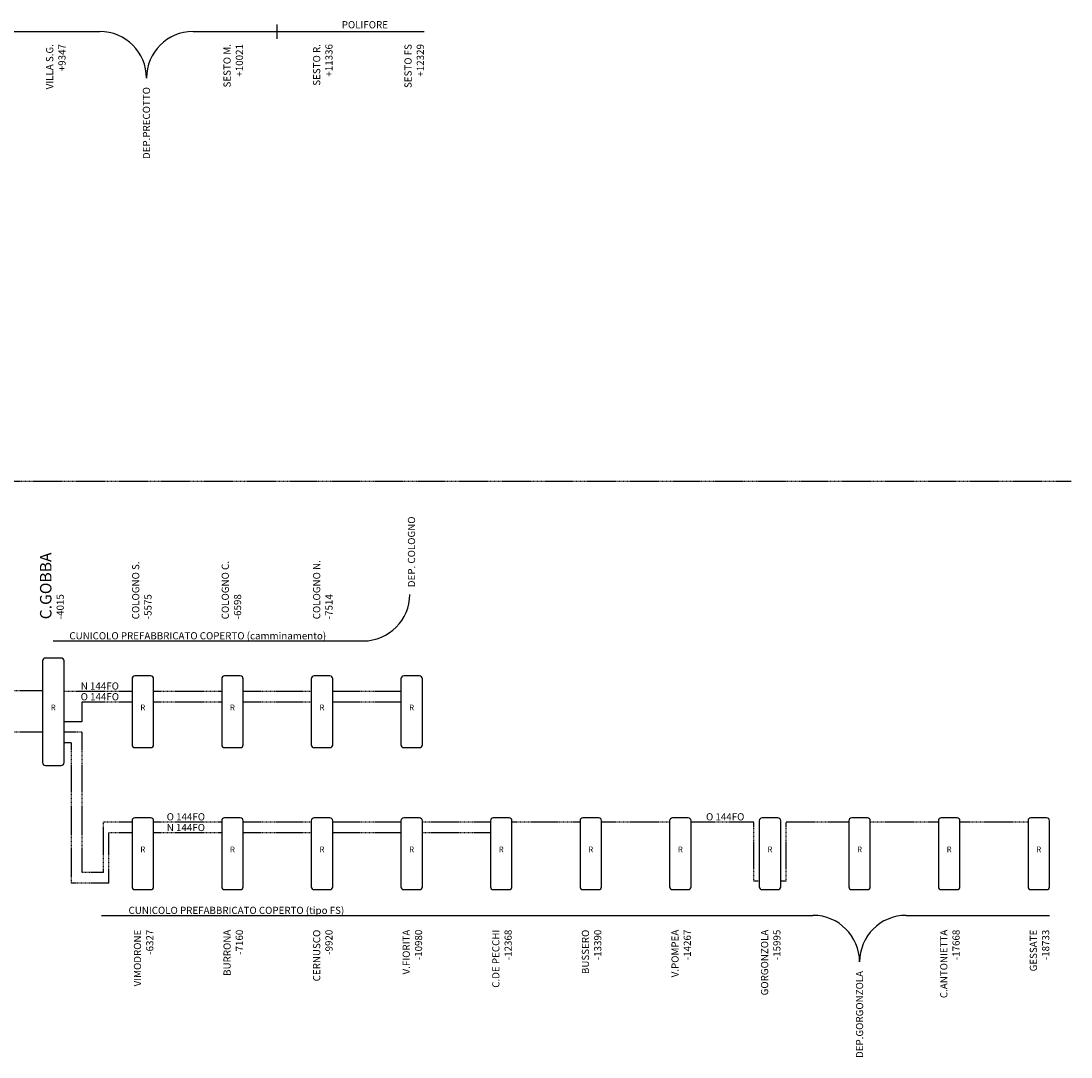
# Model space of a CAD drawing. Extents: x -118999 to -117781, y -233490 to -232966.
# Drawn here: x -118289 to -117996, y -233490 to -233201 of the extents above; entities that cross this region are included whole.
import ezdxf
from ezdxf.enums import TextEntityAlignment as Align

# ---------------------------------------------------------------- set-up
doc = ezdxf.new("R2010")
doc.units = 0
doc.linetypes.add('NASCOSTA', pattern=[0.375, 0.25, -0.125])
for name, color, linetype in [('1', 1, 'CONTINUOUS'), ('3', 3, 'CONTINUOUS'), ('4', 5, 'CONTINUOUS')]:
    doc.layers.add(name, color=color, linetype=linetype)

msp = doc.modelspace()

# ---------------------------------------------------------------- linework, layer by layer
at = {"layer": '1', "color": 7, "linetype": 'NASCOSTA'}
msp.add_line((-118962.17, -233329.58), (-117995.67, -233329.58), dxfattribs=at)
at = {"layer": '1', "color": 7}
for p, q in [((-118282.67, -233379.58), (-118282.67, -233408.08)), ((-118277.47, -233378.88), (-118281.87, -233378.88)), ((-118276.67, -233408.08), (-118276.67, -233379.58)), ((-118257.67, -233384.68), (-118257.67, -233403.08)), ((-118252.47, -233383.88), (-118256.87, -233383.88)), ((-118251.67, -233403.08), (-118251.67, -233384.68)), ((-118232.67, -233384.68), (-118232.67, -233403.08)), ((-118227.47, -233383.88), (-118231.87, -233383.88)), ((-118226.67, -233403.08), (-118226.67, -233384.68)), ((-118207.67, -233384.68), (-118207.67, -233403.08)), ((-118202.47, -233383.88), (-118206.87, -233383.88)), ((-118201.67, -233403.08), (-118201.67, -233384.68)), ((-118182.67, -233384.68), (-118182.67, -233403.08)), ((-118177.47, -233383.88), (-118181.87, -233383.88)), ((-118176.67, -233403.08), (-118176.67, -233384.68)), ((-118256.87, -233403.88), (-118252.47, -233403.88)), ((-118231.87, -233403.88), (-118227.47, -233403.88)), ((-118206.87, -233403.88), (-118202.47, -233403.88)), ((-118181.87, -233403.88), (-118177.47, -233403.88)), ((-118281.87, -233408.88), (-118277.47, -233408.88)), ((-118257.67, -233424.29), (-118257.67, -233442.69)), ((-118252.47, -233423.49), (-118256.87, -233423.49)), ((-118251.67, -233442.69), (-118251.67, -233424.29)), ((-118232.67, -233424.29), (-118232.67, -233442.69)), ((-118227.47, -233423.49), (-118231.87, -233423.49)), ((-118226.67, -233442.69), (-118226.67, -233424.29)), ((-118207.67, -233424.29), (-118207.67, -233442.69)), ((-118202.47, -233423.49), (-118206.87, -233423.49)), ((-118201.67, -233442.69), (-118201.67, -233424.29)), ((-118182.67, -233424.29), (-118182.67, -233442.69)), ((-118177.47, -233423.49), (-118181.87, -233423.49)), ((-118176.67, -233442.69), (-118176.67, -233424.29)), ((-118157.67, -233424.29), (-118157.67, -233442.69)), ((-118152.47, -233423.49), (-118156.87, -233423.49)), ((-118151.67, -233442.69), (-118151.67, -233424.29)), ((-118132.67, -233424.29), (-118132.67, -233442.69)), ((-118127.47, -233423.49), (-118131.87, -233423.49)), ((-118126.67, -233442.69), (-118126.67, -233424.29)), ((-118107.67, -233424.29), (-118107.67, -233442.69)), ((-118102.47, -233423.49), (-118106.87, -233423.49)), ((-118101.67, -233442.69), (-118101.67, -233424.29)), ((-118082.67, -233424.29), (-118082.67, -233442.69)), ((-118077.47, -233423.49), (-118081.87, -233423.49)), ((-118076.67, -233442.69), (-118076.67, -233424.29)), ((-118057.67, -233424.29), (-118057.67, -233442.69)), ((-118052.47, -233423.49), (-118056.87, -233423.49)), ((-118051.67, -233442.69), (-118051.67, -233424.29)), ((-118032.67, -233424.29), (-118032.67, -233442.69)), ((-118027.47, -233423.49), (-118031.87, -233423.49)), ((-118026.67, -233442.69), (-118026.67, -233424.29)), ((-118007.67, -233424.29), (-118007.67, -233442.69)), ((-118002.47, -233423.49), (-118006.87, -233423.49)), ((-118001.67, -233442.69), (-118001.67, -233424.29)), ((-118256.87, -233443.49), (-118252.47, -233443.49)), ((-118231.87, -233443.49), (-118227.47, -233443.49)), ((-118206.87, -233443.49), (-118202.47, -233443.49)), ((-118181.87, -233443.49), (-118177.47, -233443.49)), ((-118156.87, -233443.49), (-118152.47, -233443.49)), ((-118131.87, -233443.49), (-118127.47, -233443.49)), ((-118106.87, -233443.49), (-118102.47, -233443.49)), ((-118081.87, -233443.49), (-118077.47, -233443.49)), ((-118056.87, -233443.49), (-118052.47, -233443.49)), ((-118031.87, -233443.49), (-118027.47, -233443.49)), ((-118006.87, -233443.49), (-118002.47, -233443.49))]:
    msp.add_line(p, q, dxfattribs=at)
for centre, start, end in [((-118281.87, -233379.68), 90, 180), ((-118277.47, -233379.68), 0, 90), ((-118256.87, -233384.68), 90, 180), ((-118252.47, -233384.68), 0, 90), ((-118231.87, -233384.68), 90, 180), ((-118227.47, -233384.68), 0, 90), ((-118206.87, -233384.68), 90, 180), ((-118202.47, -233384.68), 0, 90), ((-118181.87, -233384.68), 90, 180), ((-118177.47, -233384.68), 0, 90), ((-118256.87, -233403.08), 180, 270), ((-118252.47, -233403.08), 270, 0), ((-118231.87, -233403.08), 180, 270), ((-118227.47, -233403.08), 270, 0), ((-118206.87, -233403.08), 180, 270), ((-118202.47, -233403.08), 270, 0), ((-118181.87, -233403.08), 180, 270), ((-118177.47, -233403.08), 270, 0), ((-118281.87, -233408.08), 180, 270), ((-118277.47, -233408.08), 270, 0), ((-118256.87, -233424.29), 90, 180), ((-118252.47, -233424.29), 0, 90), ((-118231.87, -233424.29), 90, 180), ((-118227.47, -233424.29), 0, 90), ((-118206.87, -233424.29), 90, 180), ((-118202.47, -233424.29), 0, 90), ((-118181.87, -233424.29), 90, 180), ((-118177.47, -233424.29), 0, 90), ((-118156.87, -233424.29), 90, 180), ((-118152.47, -233424.29), 0, 90), ((-118131.87, -233424.29), 90, 180), ((-118127.47, -233424.29), 0, 90), ((-118106.87, -233424.29), 90, 180), ((-118102.47, -233424.29), 0, 90), ((-118081.87, -233424.29), 90, 180), ((-118077.47, -233424.29), 0, 90), ((-118056.87, -233424.29), 90, 180), ((-118052.47, -233424.29), 0, 90), ((-118031.87, -233424.29), 90, 180), ((-118027.47, -233424.29), 0, 90), ((-118006.87, -233424.29), 90, 180), ((-118002.47, -233424.29), 0, 90), ((-118256.87, -233442.69), 180, 270), ((-118252.47, -233442.69), 270, 0), ((-118231.87, -233442.69), 180, 270), ((-118227.47, -233442.69), 270, 0), ((-118206.87, -233442.69), 180, 270), ((-118202.47, -233442.69), 270, 0), ((-118181.87, -233442.69), 180, 270), ((-118177.47, -233442.69), 270, 0), ((-118156.87, -233442.69), 180, 270), ((-118152.47, -233442.69), 270, 0), ((-118131.87, -233442.69), 180, 270), ((-118127.47, -233442.69), 270, 0), ((-118106.87, -233442.69), 180, 270), ((-118102.47, -233442.69), 270, 0), ((-118081.87, -233442.69), 180, 270), ((-118077.47, -233442.69), 270, 0), ((-118056.87, -233442.69), 180, 270), ((-118052.47, -233442.69), 270, 0), ((-118031.87, -233442.69), 180, 270), ((-118027.47, -233442.69), 270, 0), ((-118006.87, -233442.69), 180, 270), ((-118002.47, -233442.69), 270, 0)]:
    msp.add_arc(centre, 0.8, start, end, dxfattribs=at)
at = {"layer": '3', "color": 7}
for p, q in [((-118733.17, -233204.08), (-118266.67, -233204.08)), ((-118240.67, -233204.08), (-118176.17, -233204.08)), ((-118217.17, -233206.08), (-118217.17, -233202.08)), ((-118279.67, -233374.08), (-118193.17, -233374.08)), ((-118266.17, -233450.69), (-118067.67, -233450.69)), ((-118041.67, -233450.69), (-118001.67, -233450.69))]:
    msp.add_line(p, q, dxfattribs=at)
for centre, start, end in [((-118266.67, -233217.08), 0, 90), ((-118240.67, -233217.08), 90, 180), ((-118193.17, -233361.12), 270, 0), ((-118067.67, -233463.69), 0, 90), ((-118041.67, -233463.69), 90, 180)]:
    msp.add_arc(centre, 13, start, end, dxfattribs=at)
at = {"layer": '4', "linetype": 'NASCOSTA'}
for p, q in [((-118282.67, -233388.08), (-118301.67, -233388.08)), ((-118257.67, -233388.19), (-118276.67, -233388.19)), ((-118232.67, -233388.19), (-118251.67, -233388.19)), ((-118207.67, -233388.19), (-118226.67, -233388.19)), ((-118182.67, -233388.19), (-118201.67, -233388.19)), ((-118257.67, -233391.19), (-118271.7, -233391.19)), ((-118271.7, -233391.19), (-118271.7, -233396.7)), ((-118232.67, -233391.19), (-118251.67, -233391.19)), ((-118207.67, -233391.19), (-118226.67, -233391.19)), ((-118182.67, -233391.19), (-118201.67, -233391.19)), ((-118271.7, -233396.7), (-118276.67, -233396.7)), ((-118282.67, -233399.58), (-118301.67, -233399.58)), ((-118271.67, -233399.58), (-118276.67, -233399.58)), ((-118271.67, -233399.58), (-118271.67, -233438.69)), ((-118274.67, -233402.58), (-118276.67, -233402.58)), ((-118274.67, -233402.58), (-118274.67, -233441.69)), ((-118257.67, -233424.69), (-118265.67, -233424.69)), ((-118265.67, -233438.69), (-118265.67, -233424.69)), ((-118232.67, -233424.69), (-118251.67, -233424.69)), ((-118207.67, -233424.69), (-118226.67, -233424.69)), ((-118182.67, -233424.69), (-118201.67, -233424.69)), ((-118157.67, -233424.69), (-118176.67, -233424.69)), ((-118132.67, -233424.69), (-118151.67, -233424.69)), ((-118107.67, -233424.69), (-118126.67, -233424.69)), ((-118084.17, -233424.69), (-118101.67, -233424.69)), ((-118084.17, -233441.19), (-118084.17, -233424.69)), ((-118057.67, -233424.69), (-118075.17, -233424.69)), ((-118075.17, -233441.19), (-118075.17, -233424.69)), ((-118032.67, -233424.69), (-118051.67, -233424.69)), ((-118007.67, -233424.69), (-118026.67, -233424.69)), ((-118257.67, -233427.69), (-118264.17, -233427.69)), ((-118264.17, -233441.69), (-118264.17, -233427.69)), ((-118232.67, -233427.69), (-118251.67, -233427.69)), ((-118207.67, -233427.69), (-118226.67, -233427.69)), ((-118182.67, -233427.69), (-118201.67, -233427.69)), ((-118157.67, -233427.69), (-118176.67, -233427.69)), ((-118265.67, -233438.69), (-118271.67, -233438.69)), ((-118264.17, -233441.69), (-118274.67, -233441.69)), ((-118082.67, -233441.19), (-118084.17, -233441.19)), ((-118075.17, -233441.19), (-118076.67, -233441.19))]:
    msp.add_line(p, q, dxfattribs=at)

# ---------------------------------------------------------------- texts
at = {"layer": '3', "color": 7}
for s, p in [('POLIFORE', (-118199.17, -233203.18)), ('CUNICOLO PREFABBRICATO COPERTO (camminamento)', (-118275.17, -233373.68)), ('CUNICOLO PREFABBRICATO COPERTO (tipo FS)', (-118258.67, -233450.29))]:
    msp.add_text(s, height=2, dxfattribs=at).set_placement(p)
for s, p in [('VILLA S.G.', (-118279.67, -233207.58)), ('+9347', (-118276.24, -233207.58)), ('SESTO M.', (-118230.17, -233207.58)), ('+10021', (-118226.74, -233207.58)), ('SESTO R.', (-118205.17, -233207.58)), ('+11336', (-118201.74, -233207.58)), ('SESTO FS', (-118179.67, -233207.58)), ('+12329', (-118176.24, -233207.58)), ('DEP.PRECOTTO', (-118252.67, -233219.58)), ('VIMODRONE', (-118255.17, -233454.69)), ('-6327', (-118251.74, -233454.69)), ('BURRONA', (-118230.17, -233454.69)), ('-7160', (-118226.74, -233454.69)), ('CERNUSCO', (-118205.17, -233454.69)), ('-9920', (-118201.74, -233454.69)), ('V.FIORITA', (-118180.17, -233454.69)), ('-10980', (-118176.74, -233454.69)), ('C.DE PECCHI', (-118155.17, -233454.69)), ('-12368', (-118151.74, -233454.69)), ('BUSSERO', (-118130.17, -233454.69)), ('-13390', (-118126.74, -233454.69)), ('V.POMPEA', (-118105.17, -233454.69)), ('-14267', (-118101.74, -233454.69)), ('GORGONZOLA', (-118080.17, -233454.69)), ('-15995', (-118076.74, -233454.69)), ('C.ANTONIETTA', (-118030.17, -233454.69)), ('-17668', (-118026.74, -233454.69)), ('GESSATE', (-118005.17, -233454.69)), ('-18733', (-118001.74, -233454.69)), ('DEP.GORGONZOLA', (-118053.67, -233466.19))]:
    msp.add_text(s, height=2, rotation=90, dxfattribs=at).set_placement(p, align=Align.RIGHT)
for s, height, p in [('DEP. COLOGNO', 2, (-118178.71, -233359.12)), ('C.GOBBA', 3.2, (-118280.17, -233368.08)), ('COLOGNO S.', 2, (-118255.67, -233368.08)), ('COLOGNO C.', 2, (-118230.67, -233368.08)), ('COLOGNO N.', 2, (-118205.17, -233368.08)), ('-4015', 2, (-118276.74, -233368.08)), ('-5575', 2, (-118252.24, -233368.08)), ('-6598', 2, (-118227.24, -233368.08)), ('-7514', 2, (-118201.74, -233368.08))]:
    msp.add_text(s, height=height, rotation=90, dxfattribs=at).set_placement(p)
for s, p in [('N 144FO', (-118266.67, -233387.69)), ('O 144FO', (-118266.67, -233390.69)), ('O 144FO', (-118242.67, -233424.19)), ('O 144FO', (-118092.17, -233424.19)), ('N 144FO', (-118242.67, -233427.19))]:
    msp.add_text(s, height=2, dxfattribs=at).set_placement(p, align=Align.CENTER)
for p in [(-118279.67, -233392.88), (-118254.67, -233392.88), (-118229.67, -233392.88), (-118204.67, -233392.88), (-118179.67, -233392.88), (-118254.67, -233432.49), (-118229.67, -233432.49), (-118204.67, -233432.49), (-118179.67, -233432.49), (-118154.67, -233432.49), (-118129.67, -233432.49), (-118104.67, -233432.49), (-118079.67, -233432.49), (-118054.67, -233432.49), (-118029.67, -233432.49), (-118004.67, -233432.49)]:
    msp.add_text('R', height=1.6, dxfattribs=at).set_placement(p, align=Align.MIDDLE)

doc.saveas('drawing.dxf')
